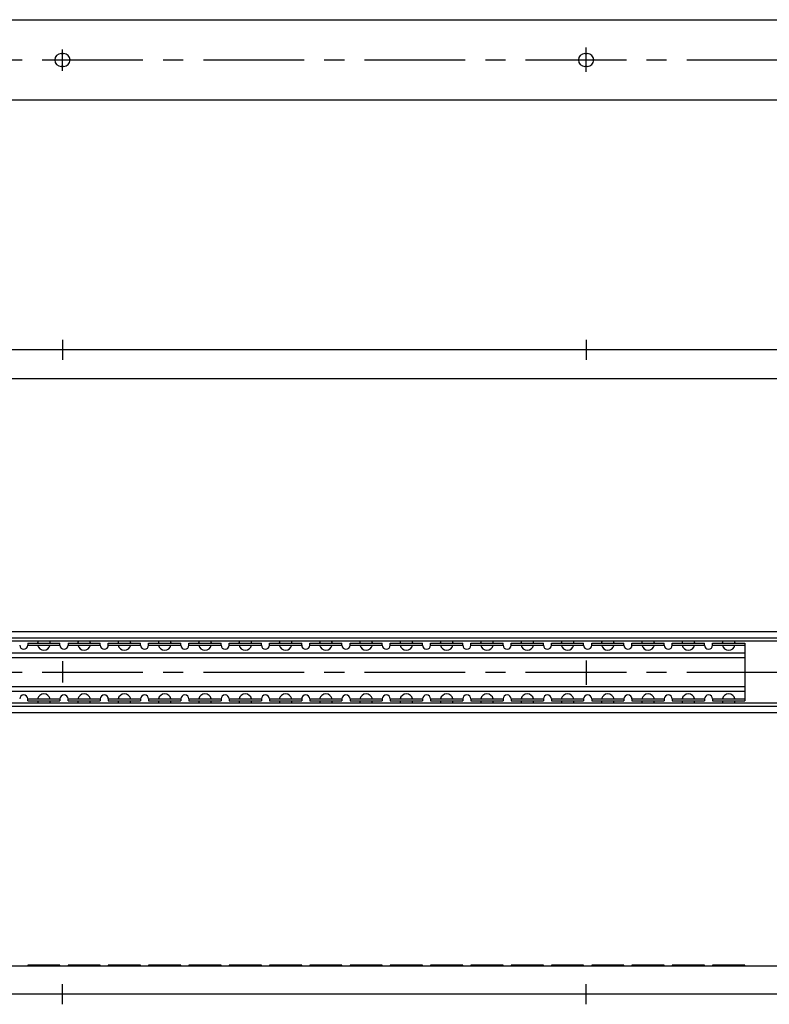
# Model space of a CAD drawing. Extents: x 10 to 619, y 10 to 283.
# Drawn here: x 179 to 365, y 38 to 283 of the extents above; entities that cross this region are included whole.
import ezdxf

# ---------------------------------------------------------------- set-up
doc = ezdxf.new("R2010")
doc.units = 0
doc.header["$LTSCALE"] = 20
doc.header["$MEASUREMENT"] = 0
doc.linetypes.add('CENTER', pattern=[2, 1.25, -0.25, 0.25, -0.25])
doc.layers.add('1', color=7, linetype='CONTINUOUS')
doc.layers.add('4', color=1, linetype='CENTER')

msp = doc.modelspace()

# ---------------------------------------------------------------- linework, layer by layer
at = {"layer": '1', "linetype": 'Continuous'}
for p, q in [((69.478852, 283), (569.478852, 283)), ((189.178852, 274.6), (189.778852, 274.6)), ((319.178852, 274.6), (319.778852, 274.6)), ((189.778852, 271.4), (189.178852, 271.4)), ((319.778852, 271.4), (319.178852, 271.4)), ((569.478852, 263), (69.478852, 263)), ((569.478852, 201), (69.478852, 201)), ((69.478852, 193.921929), (569.478852, 193.921929)), ((180.878852, 193.8), (180.878852, 193.921929)), ((188.878852, 193.8), (180.878852, 193.8)), ((188.878852, 193.921929), (188.878852, 193.8)), ((190.878852, 193.8), (190.878852, 193.921929)), ((198.878852, 193.8), (190.878852, 193.8)), ((198.878852, 193.921929), (198.878852, 193.8)), ((200.878852, 193.8), (200.878852, 193.921929)), ((208.878852, 193.8), (200.878852, 193.8)), ((208.878852, 193.921929), (208.878852, 193.8)), ((210.878852, 193.8), (210.878852, 193.921929)), ((218.878852, 193.8), (210.878852, 193.8)), ((218.878852, 193.921929), (218.878852, 193.8)), ((220.878852, 193.8), (220.878852, 193.921929)), ((228.878852, 193.8), (220.878852, 193.8)), ((228.878852, 193.921929), (228.878852, 193.8)), ((230.878852, 193.8), (230.878852, 193.921929)), ((238.878852, 193.8), (230.878852, 193.8)), ((238.878852, 193.921929), (238.878852, 193.8)), ((240.878852, 193.8), (240.878852, 193.921929)), ((248.878852, 193.8), (240.878852, 193.8)), ((248.878852, 193.921929), (248.878852, 193.8)), ((250.878852, 193.8), (250.878852, 193.921929)), ((258.878852, 193.8), (250.878852, 193.8)), ((258.878852, 193.921929), (258.878852, 193.8)), ((260.878852, 193.8), (260.878852, 193.921929)), ((268.878852, 193.8), (260.878852, 193.8)), ((268.878852, 193.921929), (268.878852, 193.8)), ((270.878852, 193.8), (270.878852, 193.921929)), ((278.878852, 193.8), (270.878852, 193.8)), ((278.878852, 193.921929), (278.878852, 193.8)), ((280.878852, 193.8), (280.878852, 193.921929)), ((288.878852, 193.8), (280.878852, 193.8)), ((288.878852, 193.921929), (288.878852, 193.8)), ((290.878852, 193.8), (290.878852, 193.921929)), ((298.878852, 193.8), (290.878852, 193.8)), ((298.878852, 193.921929), (298.878852, 193.8)), ((300.878852, 193.8), (300.878852, 193.921929)), ((308.878852, 193.8), (300.878852, 193.8)), ((308.878852, 193.921929), (308.878852, 193.8)), ((310.878852, 193.8), (310.878852, 193.921929)), ((318.878852, 193.8), (310.878852, 193.8)), ((318.878852, 193.921929), (318.878852, 193.8)), ((320.878852, 193.8), (320.878852, 193.921929)), ((328.878852, 193.8), (320.878852, 193.8)), ((328.878852, 193.921929), (328.878852, 193.8)), ((330.878852, 193.8), (330.878852, 193.921929)), ((338.878852, 193.8), (330.878852, 193.8)), ((338.878852, 193.921929), (338.878852, 193.8)), ((340.878852, 193.8), (340.878852, 193.921929)), ((348.878852, 193.8), (340.878852, 193.8)), ((348.878852, 193.921929), (348.878852, 193.8)), ((350.878852, 193.8), (350.878852, 193.921929)), ((358.878852, 193.8), (350.878852, 193.8)), ((358.878852, 193.921929), (358.878852, 193.8)), ((569.478852, 131), (69.478852, 131)), ((69.478852, 129.522038), (569.478852, 129.522038)), ((568.837303, 128.672665), (70.120401, 128.672665)), ((180.878852, 128.1795), (188.878852, 128.1795)), ((180.878852, 128.1795), (180.878852, 127.6795)), ((180.878852, 127.6795), (188.878852, 127.6795)), ((188.878852, 127.6795), (188.878852, 128.1795)), ((190.878852, 128.1795), (198.878852, 128.1795)), ((190.878852, 128.1795), (190.878852, 127.6795)), ((190.878852, 127.6795), (198.878852, 127.6795)), ((198.878852, 127.6795), (198.878852, 128.1795)), ((200.878852, 127.6795), (200.878852, 128.1795)), ((200.878852, 128.1795), (208.878852, 128.1795)), ((200.878852, 127.6795), (208.878852, 127.6795)), ((208.878852, 127.6795), (208.878852, 128.1795)), ((210.878852, 128.1795), (218.878852, 128.1795)), ((210.878852, 127.6795), (210.878852, 128.1795)), ((210.878852, 127.6795), (218.878852, 127.6795)), ((218.878852, 127.6795), (218.878852, 128.1795)), ((220.878852, 128.1795), (228.878852, 128.1795)), ((220.878852, 127.6795), (220.878852, 128.1795)), ((220.878852, 127.6795), (228.878852, 127.6795)), ((228.878852, 127.6795), (228.878852, 128.1795)), ((230.878852, 127.6795), (230.878852, 128.1795)), ((230.878852, 128.1795), (238.878852, 128.1795)), ((230.878852, 127.6795), (238.878852, 127.6795)), ((238.878852, 127.6795), (238.878852, 128.1795)), ((240.878852, 128.1795), (248.878852, 128.1795)), ((240.878852, 127.6795), (240.878852, 128.1795)), ((240.878852, 127.6795), (248.878852, 127.6795)), ((248.878852, 127.6795), (248.878852, 128.1795)), ((250.878852, 128.1795), (258.878852, 128.1795)), ((250.878852, 127.6795), (250.878852, 128.1795)), ((250.878852, 127.6795), (258.878852, 127.6795)), ((258.878852, 127.6795), (258.878852, 128.1795)), ((260.878852, 127.6795), (260.878852, 128.1795)), ((260.878852, 128.1795), (268.878852, 128.1795)), ((260.878852, 127.6795), (268.878852, 127.6795)), ((268.878852, 127.6795), (268.878852, 128.1795)), ((270.878852, 128.1795), (278.878852, 128.1795)), ((270.878852, 127.6795), (270.878852, 128.1795)), ((270.878852, 127.6795), (278.878852, 127.6795)), ((278.878852, 127.6795), (278.878852, 128.1795)), ((280.878852, 128.1795), (288.878852, 128.1795)), ((280.878852, 127.6795), (280.878852, 128.1795)), ((280.878852, 127.6795), (288.878852, 127.6795)), ((288.878852, 127.6795), (288.878852, 128.1795)), ((290.878852, 128.1795), (298.878852, 128.1795)), ((290.878852, 127.6795), (290.878852, 128.1795)), ((290.878852, 127.6795), (298.878852, 127.6795)), ((298.878852, 127.6795), (298.878852, 128.1795)), ((300.878852, 128.1795), (308.878852, 128.1795)), ((300.878852, 127.6795), (300.878852, 128.1795)), ((300.878852, 127.6795), (308.878852, 127.6795)), ((308.878852, 127.6795), (308.878852, 128.1795)), ((310.878852, 127.6795), (310.878852, 128.1795)), ((310.878852, 128.1795), (318.878852, 128.1795)), ((310.878852, 127.6795), (318.878852, 127.6795)), ((318.878852, 127.6795), (318.878852, 128.1795)), ((320.878852, 128.1795), (328.878852, 128.1795)), ((320.878852, 127.6795), (320.878852, 128.1795)), ((320.878852, 127.6795), (328.878852, 127.6795)), ((328.878852, 127.6795), (328.878852, 128.1795)), ((330.878852, 128.1795), (338.878852, 128.1795)), ((330.878852, 127.6795), (330.878852, 128.1795)), ((330.878852, 127.6795), (338.878852, 127.6795)), ((338.878852, 127.6795), (338.878852, 128.1795)), ((340.878852, 128.1795), (348.878852, 128.1795)), ((340.878852, 127.6795), (340.878852, 128.1795)), ((340.878852, 127.6795), (348.878852, 127.6795)), ((348.878852, 127.6795), (348.878852, 128.1795)), ((350.878852, 127.6795), (350.878852, 128.1795)), ((350.878852, 128.1795), (358.878852, 128.1795)), ((350.878852, 127.6795), (358.878852, 127.6795)), ((358.878852, 128.1795), (358.878852, 113.8205)), ((170.878852, 125.78), (358.878852, 125.78)), ((170.878852, 124.6), (358.878852, 124.6)), ((170.878852, 117.4), (358.878852, 117.4)), ((170.878852, 116.22), (358.878852, 116.22)), ((569.478852, 112.477962), (69.478852, 112.477962)), ((70.120401, 113.327335), (568.837303, 113.327335)), ((180.878852, 114.3205), (188.878852, 114.3205)), ((180.878852, 113.8205), (180.878852, 114.3205)), ((180.878852, 113.8205), (188.878852, 113.8205)), ((188.878852, 114.3205), (188.878852, 113.8205)), ((190.878852, 114.3205), (198.878852, 114.3205)), ((190.878852, 113.8205), (190.878852, 114.3205)), ((190.878852, 113.8205), (198.878852, 113.8205)), ((198.878852, 114.3205), (198.878852, 113.8205)), ((200.878852, 114.3205), (200.878852, 113.8205)), ((200.878852, 114.3205), (208.878852, 114.3205)), ((200.878852, 113.8205), (208.878852, 113.8205)), ((208.878852, 114.3205), (208.878852, 113.8205)), ((210.878852, 114.3205), (218.878852, 114.3205)), ((210.878852, 114.3205), (210.878852, 113.8205)), ((210.878852, 113.8205), (218.878852, 113.8205)), ((218.878852, 114.3205), (218.878852, 113.8205)), ((220.878852, 114.3205), (228.878852, 114.3205)), ((220.878852, 114.3205), (220.878852, 113.8205)), ((220.878852, 113.8205), (228.878852, 113.8205)), ((228.878852, 114.3205), (228.878852, 113.8205)), ((230.878852, 114.3205), (230.878852, 113.8205)), ((230.878852, 114.3205), (238.878852, 114.3205)), ((230.878852, 113.8205), (238.878852, 113.8205)), ((238.878852, 114.3205), (238.878852, 113.8205)), ((240.878852, 114.3205), (248.878852, 114.3205)), ((240.878852, 114.3205), (240.878852, 113.8205)), ((240.878852, 113.8205), (248.878852, 113.8205)), ((248.878852, 114.3205), (248.878852, 113.8205)), ((250.878852, 114.3205), (258.878852, 114.3205)), ((250.878852, 114.3205), (250.878852, 113.8205)), ((250.878852, 113.8205), (258.878852, 113.8205)), ((258.878852, 114.3205), (258.878852, 113.8205)), ((260.878852, 114.3205), (260.878852, 113.8205)), ((260.878852, 114.3205), (268.878852, 114.3205)), ((260.878852, 113.8205), (268.878852, 113.8205)), ((268.878852, 114.3205), (268.878852, 113.8205)), ((270.878852, 114.3205), (278.878852, 114.3205)), ((270.878852, 114.3205), (270.878852, 113.8205)), ((270.878852, 113.8205), (278.878852, 113.8205)), ((278.878852, 114.3205), (278.878852, 113.8205)), ((280.878852, 114.3205), (288.878852, 114.3205)), ((280.878852, 114.3205), (280.878852, 113.8205)), ((280.878852, 113.8205), (288.878852, 113.8205)), ((288.878852, 114.3205), (288.878852, 113.8205)), ((290.878852, 114.3205), (298.878852, 114.3205)), ((290.878852, 114.3205), (290.878852, 113.8205)), ((290.878852, 113.8205), (298.878852, 113.8205)), ((298.878852, 114.3205), (298.878852, 113.8205)), ((300.878852, 114.3205), (308.878852, 114.3205)), ((300.878852, 114.3205), (300.878852, 113.8205)), ((300.878852, 113.8205), (308.878852, 113.8205)), ((308.878852, 114.3205), (308.878852, 113.8205)), ((310.878852, 114.3205), (310.878852, 113.8205)), ((310.878852, 114.3205), (318.878852, 114.3205)), ((310.878852, 113.8205), (318.878852, 113.8205)), ((318.878852, 114.3205), (318.878852, 113.8205)), ((320.878852, 114.3205), (328.878852, 114.3205)), ((320.878852, 114.3205), (320.878852, 113.8205)), ((320.878852, 113.8205), (328.878852, 113.8205)), ((328.878852, 114.3205), (328.878852, 113.8205)), ((330.878852, 114.3205), (338.878852, 114.3205)), ((330.878852, 114.3205), (330.878852, 113.8205)), ((330.878852, 113.8205), (338.878852, 113.8205)), ((338.878852, 114.3205), (338.878852, 113.8205)), ((340.878852, 114.3205), (348.878852, 114.3205)), ((340.878852, 114.3205), (340.878852, 113.8205)), ((340.878852, 113.8205), (348.878852, 113.8205)), ((348.878852, 114.3205), (348.878852, 113.8205)), ((350.878852, 114.3205), (350.878852, 113.8205)), ((350.878852, 114.3205), (358.878852, 114.3205)), ((350.878852, 113.8205), (358.878852, 113.8205)), ((69.478852, 111), (569.478852, 111)), ((69.478852, 48.078071), (569.478852, 48.078071)), ((188.878852, 48.2), (180.878852, 48.2)), ((180.878852, 48.2), (180.878852, 48.078071)), ((188.878852, 48.078071), (188.878852, 48.2)), ((198.878852, 48.2), (190.878852, 48.2)), ((190.878852, 48.2), (190.878852, 48.078071)), ((198.878852, 48.078071), (198.878852, 48.2)), ((208.878852, 48.2), (200.878852, 48.2)), ((200.878852, 48.2), (200.878852, 48.078071)), ((208.878852, 48.078071), (208.878852, 48.2)), ((218.878852, 48.2), (210.878852, 48.2)), ((210.878852, 48.2), (210.878852, 48.078071)), ((218.878852, 48.078071), (218.878852, 48.2)), ((228.878852, 48.2), (220.878852, 48.2)), ((220.878852, 48.2), (220.878852, 48.078071)), ((228.878852, 48.078071), (228.878852, 48.2)), ((238.878852, 48.2), (230.878852, 48.2)), ((230.878852, 48.2), (230.878852, 48.078071)), ((238.878852, 48.078071), (238.878852, 48.2)), ((240.878852, 48.2), (240.878852, 48.078071)), ((248.878852, 48.2), (240.878852, 48.2)), ((248.878852, 48.078071), (248.878852, 48.2)), ((258.878852, 48.2), (250.878852, 48.2)), ((250.878852, 48.2), (250.878852, 48.078071)), ((258.878852, 48.078071), (258.878852, 48.2)), ((260.878852, 48.2), (260.878852, 48.078071)), ((268.878852, 48.2), (260.878852, 48.2)), ((268.878852, 48.078071), (268.878852, 48.2)), ((278.878852, 48.2), (270.878852, 48.2)), ((270.878852, 48.2), (270.878852, 48.078071)), ((278.878852, 48.078071), (278.878852, 48.2)), ((288.878852, 48.2), (280.878852, 48.2)), ((280.878852, 48.2), (280.878852, 48.078071)), ((288.878852, 48.078071), (288.878852, 48.2)), ((290.878852, 48.2), (290.878852, 48.078071)), ((298.878852, 48.2), (290.878852, 48.2)), ((298.878852, 48.078071), (298.878852, 48.2)), ((308.878852, 48.2), (300.878852, 48.2)), ((300.878852, 48.2), (300.878852, 48.078071)), ((308.878852, 48.078071), (308.878852, 48.2)), ((318.878852, 48.2), (310.878852, 48.2)), ((310.878852, 48.2), (310.878852, 48.078071)), ((318.878852, 48.078071), (318.878852, 48.2)), ((328.878852, 48.2), (320.878852, 48.2)), ((320.878852, 48.2), (320.878852, 48.078071)), ((328.878852, 48.078071), (328.878852, 48.2)), ((338.878852, 48.2), (330.878852, 48.2)), ((330.878852, 48.2), (330.878852, 48.078071)), ((338.878852, 48.078071), (338.878852, 48.2)), ((348.878852, 48.2), (340.878852, 48.2)), ((340.878852, 48.2), (340.878852, 48.078071)), ((348.878852, 48.078071), (348.878852, 48.2)), ((350.878852, 48.2), (350.878852, 48.078071)), ((358.878852, 48.2), (350.878852, 48.2)), ((358.878852, 48.078071), (358.878852, 48.2)), ((569.478852, 41), (69.478852, 41))]:
    msp.add_line(p, q, dxfattribs=at)
for centre, radius, start, end in [((189.178852, 273), 1.6, 90, 270), ((189.778852, 273), 1.6, 270, 90), ((319.178852, 273), 1.6, 90, 270), ((319.778852, 273), 1.6, 270, 90), ((179.878852, 127.6795), 1, 180, 0), ((184.878852, 128.0125), 1.5875, 155.42702, 173.961492), ((184.878852, 128.0125), 1.5875, 192.108509, 347.891491), ((184.878852, 128.0125), 1.5875, 6.038508, 24.57298), ((189.878852, 127.6795), 1, 180, 0), ((194.878852, 128.0125), 1.5875, 155.42702, 173.961492), ((194.878852, 128.0125), 1.5875, 192.108509, 347.891491), ((194.878852, 128.0125), 1.5875, 6.038508, 24.57298), ((199.878852, 127.6795), 1, 180, 0), ((204.878852, 128.0125), 1.5875, 155.42702, 173.961492), ((204.878852, 128.0125), 1.5875, 192.108509, 347.891491), ((204.878852, 128.0125), 1.5875, 6.038508, 24.57298), ((209.878852, 127.6795), 1, 180, 0), ((214.878852, 128.0125), 1.5875, 155.42702, 173.961492), ((214.878852, 128.0125), 1.5875, 192.108509, 347.891491), ((214.878852, 128.0125), 1.5875, 6.038508, 24.57298), ((219.878852, 127.6795), 1, 180, 0), ((224.878852, 128.0125), 1.5875, 155.42702, 173.961492), ((224.878852, 128.0125), 1.5875, 192.108509, 347.891491), ((224.878852, 128.0125), 1.5875, 6.038508, 24.57298), ((229.878852, 127.6795), 1, 180, 0), ((234.878852, 128.0125), 1.5875, 155.42702, 173.961492), ((234.878852, 128.0125), 1.5875, 192.108509, 347.891491), ((234.878852, 128.0125), 1.5875, 6.038508, 24.57298), ((239.878852, 127.6795), 1, 180, 0), ((244.878852, 128.0125), 1.5875, 155.42702, 173.961492), ((244.878852, 128.0125), 1.5875, 192.108509, 347.891491), ((244.878852, 128.0125), 1.5875, 6.038508, 24.57298), ((249.878852, 127.6795), 1, 180, 0), ((254.878852, 128.0125), 1.5875, 155.42702, 173.961492), ((254.878852, 128.0125), 1.5875, 192.108509, 347.891491), ((254.878852, 128.0125), 1.5875, 6.038508, 24.57298), ((259.878852, 127.6795), 1, 180, 0), ((264.878852, 128.0125), 1.5875, 155.42702, 173.961492), ((264.878852, 128.0125), 1.5875, 192.108509, 347.891491), ((264.878852, 128.0125), 1.5875, 6.038508, 24.57298), ((269.878852, 127.6795), 1, 180, 0), ((274.878852, 128.0125), 1.5875, 155.42702, 173.961492), ((274.878852, 128.0125), 1.5875, 192.108509, 347.891491), ((274.878852, 128.0125), 1.5875, 6.038508, 24.57298), ((279.878852, 127.6795), 1, 180, 0), ((284.878852, 128.0125), 1.5875, 155.42702, 173.961492), ((284.878852, 128.0125), 1.5875, 192.108509, 347.891491), ((284.878852, 128.0125), 1.5875, 6.038508, 24.57298), ((289.878852, 127.6795), 1, 180, 0), ((294.878852, 128.0125), 1.5875, 155.42702, 173.961492), ((294.878852, 128.0125), 1.5875, 192.108509, 347.891491), ((294.878852, 128.0125), 1.5875, 6.038508, 24.57298), ((299.878852, 127.6795), 1, 180, 0), ((304.878852, 128.0125), 1.5875, 155.42702, 173.961492), ((304.878852, 128.0125), 1.5875, 192.108509, 347.891491), ((304.878852, 128.0125), 1.5875, 6.038508, 24.57298), ((309.878852, 127.6795), 1, 180, 0), ((314.878852, 128.0125), 1.5875, 155.42702, 173.961492), ((314.878852, 128.0125), 1.5875, 192.108509, 347.891491), ((314.878852, 128.0125), 1.5875, 6.038508, 24.57298), ((319.878852, 127.6795), 1, 180, 0), ((324.878852, 128.0125), 1.5875, 155.42702, 173.961492), ((324.878852, 128.0125), 1.5875, 192.108509, 347.891491), ((324.878852, 128.0125), 1.5875, 6.038508, 24.57298), ((329.878852, 127.6795), 1, 180, 0), ((334.878852, 128.0125), 1.5875, 155.42702, 173.961492), ((334.878852, 128.0125), 1.5875, 192.108509, 347.891491), ((334.878852, 128.0125), 1.5875, 6.038508, 24.57298), ((339.878852, 127.6795), 1, 180, 0), ((344.878852, 128.0125), 1.5875, 155.42702, 173.961492), ((344.878852, 128.0125), 1.5875, 192.108509, 347.891491), ((344.878852, 128.0125), 1.5875, 6.038508, 24.57298), ((349.878852, 127.6795), 1, 180, 0), ((354.878852, 128.0125), 1.5875, 155.42702, 173.961492), ((354.878852, 128.0125), 1.5875, 192.108509, 347.891491), ((354.878852, 128.0125), 1.5875, 6.038508, 24.57298), ((179.878852, 114.3205), 1, 0, 180), ((184.878852, 113.9875), 1.5875, 12.108509, 167.891491), ((189.878852, 114.3205), 1, 0, 180), ((194.878852, 113.9875), 1.5875, 12.108509, 167.891491), ((199.878852, 114.3205), 1, 0, 180), ((204.878852, 113.9875), 1.5875, 12.108509, 167.891491), ((209.878852, 114.3205), 1, 0, 180), ((214.878852, 113.9875), 1.5875, 12.108509, 167.891491), ((219.878852, 114.3205), 1, 0, 180), ((224.878852, 113.9875), 1.5875, 12.108509, 167.891491), ((229.878852, 114.3205), 1, 0, 180), ((234.878852, 113.9875), 1.5875, 12.108509, 167.891491), ((239.878852, 114.3205), 1, 0, 180), ((244.878852, 113.9875), 1.5875, 12.108509, 167.891491), ((249.878852, 114.3205), 1, 0, 180), ((254.878852, 113.9875), 1.5875, 12.108509, 167.891491), ((259.878852, 114.3205), 1, 0, 180), ((264.878852, 113.9875), 1.5875, 12.108509, 167.891491), ((269.878852, 114.3205), 1, 0, 180), ((274.878852, 113.9875), 1.5875, 12.108509, 167.891491), ((279.878852, 114.3205), 1, 0, 180), ((284.878852, 113.9875), 1.5875, 12.108509, 167.891491), ((289.878852, 114.3205), 1, 0, 180), ((294.878852, 113.9875), 1.5875, 12.108509, 167.891491), ((299.878852, 114.3205), 1, 0, 180), ((304.878852, 113.9875), 1.5875, 12.108509, 167.891491), ((309.878852, 114.3205), 1, 0, 180), ((314.878852, 113.9875), 1.5875, 12.108509, 167.891491), ((319.878852, 114.3205), 1, 0, 180), ((324.878852, 113.9875), 1.5875, 12.108509, 167.891491), ((329.878852, 114.3205), 1, 0, 180), ((334.878852, 113.9875), 1.5875, 12.108509, 167.891491), ((339.878852, 114.3205), 1, 0, 180), ((344.878852, 113.9875), 1.5875, 12.108509, 167.891491), ((349.878852, 114.3205), 1, 0, 180), ((354.878852, 113.9875), 1.5875, 12.108509, 167.891491), ((184.878852, 113.9875), 1.5875, 186.038508, 204.57298), ((184.878852, 113.9875), 1.5875, 335.42702, 353.961492), ((194.878852, 113.9875), 1.5875, 186.038508, 204.57298), ((194.878852, 113.9875), 1.5875, 335.42702, 353.961492), ((204.878852, 113.9875), 1.5875, 186.038508, 204.57298), ((204.878852, 113.9875), 1.5875, 335.42702, 353.961492), ((214.878852, 113.9875), 1.5875, 186.038508, 204.57298), ((214.878852, 113.9875), 1.5875, 335.42702, 353.961492), ((224.878852, 113.9875), 1.5875, 186.038508, 204.57298), ((224.878852, 113.9875), 1.5875, 335.42702, 353.961492), ((234.878852, 113.9875), 1.5875, 186.038508, 204.57298), ((234.878852, 113.9875), 1.5875, 335.42702, 353.961492), ((244.878852, 113.9875), 1.5875, 186.038508, 204.57298), ((244.878852, 113.9875), 1.5875, 335.42702, 353.961492), ((254.878852, 113.9875), 1.5875, 186.038508, 204.57298), ((254.878852, 113.9875), 1.5875, 335.42702, 353.961492), ((264.878852, 113.9875), 1.5875, 186.038508, 204.57298), ((264.878852, 113.9875), 1.5875, 335.42702, 353.961492), ((274.878852, 113.9875), 1.5875, 186.038508, 204.57298), ((274.878852, 113.9875), 1.5875, 335.42702, 353.961492), ((284.878852, 113.9875), 1.5875, 186.038508, 204.57298), ((284.878852, 113.9875), 1.5875, 335.42702, 353.961492), ((294.878852, 113.9875), 1.5875, 186.038508, 204.57298), ((294.878852, 113.9875), 1.5875, 335.42702, 353.961492), ((304.878852, 113.9875), 1.5875, 186.038508, 204.57298), ((304.878852, 113.9875), 1.5875, 335.42702, 353.961492), ((314.878852, 113.9875), 1.5875, 186.038508, 204.57298), ((314.878852, 113.9875), 1.5875, 335.42702, 353.961492), ((324.878852, 113.9875), 1.5875, 186.038508, 204.57298), ((324.878852, 113.9875), 1.5875, 335.42702, 353.961492), ((334.878852, 113.9875), 1.5875, 186.038508, 204.57298), ((334.878852, 113.9875), 1.5875, 335.42702, 353.961492), ((344.878852, 113.9875), 1.5875, 186.038508, 204.57298), ((344.878852, 113.9875), 1.5875, 335.42702, 353.961492), ((354.878852, 113.9875), 1.5875, 186.038508, 204.57298), ((354.878852, 113.9875), 1.5875, 335.42702, 353.961492)]:
    msp.add_arc(centre, radius, start, end, dxfattribs=at)
at = {"layer": '4', "linetype": 'CENTER'}
for p, q in [((189.478852, 270.331463), (189.478852, 275.601265)), ((319.478852, 270.089729), (319.478852, 276.133079)), ((64.478852, 273), (574.478852, 273)), ((189.478852, 203.5), (189.478852, 198.5)), ((319.478852, 203.5), (319.478852, 198.5)), ((189.478852, 123.668537), (189.478852, 118.398735)), ((319.478852, 123.910271), (319.478852, 117.866921)), ((64.478852, 121), (574.478852, 121)), ((189.478852, 38.5), (189.478852, 43.5)), ((319.478852, 38.5), (319.478852, 43.5))]:
    msp.add_line(p, q, dxfattribs=at)

doc.saveas('drawing.dxf')
